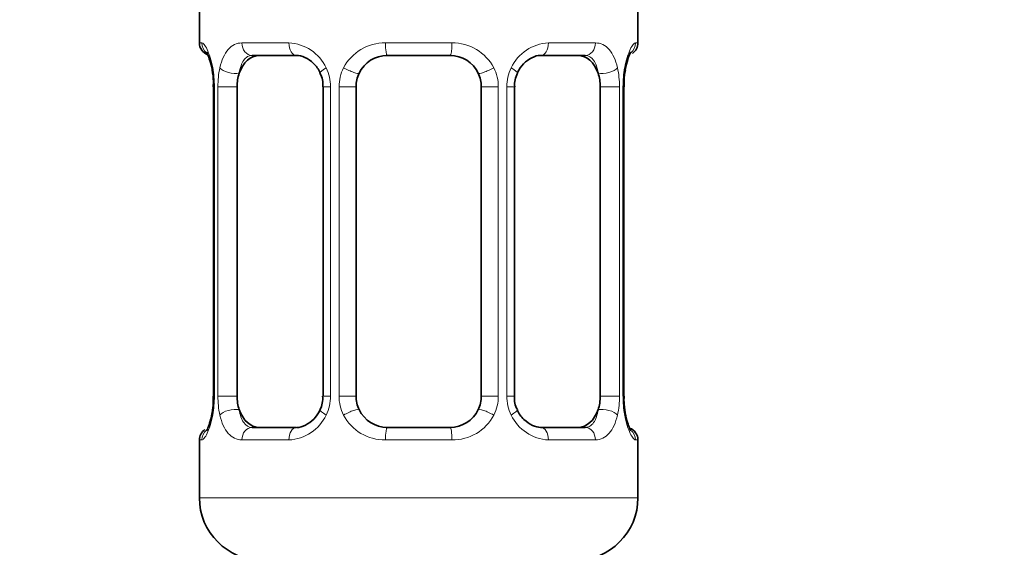
# Model space of a CAD drawing. Units: millimetres. Extents: x 0 to 2471, y 0 to 2765.
# Drawn here: x 1190 to 1221, y 1456 to 1473 of the extents above; entities that cross this region are included whole.
import ezdxf
from ezdxf import colors
from ezdxf.entities.mleader import LeaderData, LeaderLine
from ezdxf.math import Vec2, Vec3

# ---------------------------------------------------------------- set-up
doc = ezdxf.new("R2010")
doc.units = ezdxf.units.MM
doc.layers.add('DV1_Défaut', color=7, linetype='Continuous')
doc.layers.add('Défaut', color=7, linetype='Continuous')

# ---------------------------------------------------------------- blocks, each defined once
blk = doc.blocks.new('_DOT')
at = {"color": 0}
blk.add_line((0, 0), (-1, 0), dxfattribs=at)
at = {"color": 0, "const_width": 0.333}
blk.add_lwpolyline([(-0.1665, 0, 1), (0.1665, 0, 1)], format="xyb", close=True, dxfattribs=at)
blk = doc.blocks.new('SE')
at = {"layer": 'DV1_Défaut', "color": 7, "linetype": 'Continuous', "lineweight": 35}
for p, q in [((1195.696, 1474.038), (1195.696, 1472.556)), ((1209.696, 1472.556), (1209.696, 1474.038)), ((1198.79, 1472.156), (1197.376, 1472.156)), ((1203.696, 1472.156), (1201.696, 1472.156)), ((1208.016, 1472.156), (1206.602, 1472.156)), ((1196.142, 1471.328), (1196.141, 1471.157)), ((1209.251, 1471.156), (1209.254, 1471.367)), ((1196.147, 1471.156), (1196.147, 1461.281)), ((1196.898, 1461.281), (1196.898, 1471.156)), ((1199.643, 1471.156), (1199.643, 1461.281)), ((1200.696, 1461.281), (1200.696, 1471.156)), ((1204.696, 1471.156), (1204.696, 1461.281)), ((1205.75, 1461.281), (1205.75, 1471.156)), ((1208.494, 1471.156), (1208.494, 1461.281)), ((1209.246, 1461.281), (1209.246, 1471.156)), ((1196.141, 1461.281), (1196.139, 1461.071)), ((1209.25, 1461.11), (1209.251, 1461.281)), ((1197.376, 1460.281), (1198.79, 1460.281)), ((1201.696, 1460.281), (1203.696, 1460.281)), ((1206.602, 1460.281), (1208.016, 1460.281)), ((1195.696, 1459.881), (1195.696, 1458.038)), ((1209.696, 1458.038), (1209.696, 1459.881))]:
    blk.add_line(p, q, dxfattribs=at)
at = {"layer": 'DV1_Défaut', "color": 7, "linetype": 'Continuous', "lineweight": 18}
for p, q in [((1195.696, 1472.556), (1195.777, 1472.556)), ((1197.054, 1472.556), (1198.554, 1472.556)), ((1201.636, 1472.556), (1203.757, 1472.556)), ((1206.839, 1472.556), (1208.339, 1472.556)), ((1209.615, 1472.556), (1209.696, 1472.556)), ((1196.174, 1471.156), (1196.147, 1471.156)), ((1196.174, 1471.156), (1196.174, 1461.281)), ((1196.287, 1461.281), (1196.287, 1471.156)), ((1196.898, 1471.156), (1196.287, 1471.156)), ((1199.643, 1471.156), (1199.882, 1471.156)), ((1199.882, 1471.156), (1199.882, 1461.281)), ((1200.154, 1461.281), (1200.154, 1471.156)), ((1200.696, 1471.156), (1200.154, 1471.156)), ((1204.696, 1471.156), (1205.238, 1471.156)), ((1205.238, 1471.156), (1205.238, 1461.281)), ((1205.511, 1461.281), (1205.511, 1471.156)), ((1205.75, 1471.156), (1205.511, 1471.156)), ((1208.494, 1471.156), (1209.106, 1471.156)), ((1209.106, 1471.156), (1209.106, 1461.281)), ((1209.218, 1461.281), (1209.218, 1471.156)), ((1209.218, 1471.156), (1209.246, 1471.156)), ((1196.147, 1461.281), (1196.174, 1461.281)), ((1196.287, 1461.281), (1196.898, 1461.281)), ((1199.882, 1461.281), (1199.643, 1461.281)), ((1200.154, 1461.281), (1200.696, 1461.281)), ((1205.238, 1461.281), (1204.696, 1461.281)), ((1205.511, 1461.281), (1205.75, 1461.281)), ((1209.106, 1461.281), (1208.494, 1461.281)), ((1209.246, 1461.281), (1209.218, 1461.281)), ((1195.696, 1459.881), (1195.777, 1459.881)), ((1198.554, 1459.881), (1197.054, 1459.881)), ((1203.757, 1459.881), (1201.636, 1459.881)), ((1208.339, 1459.881), (1206.839, 1459.881)), ((1209.615, 1459.881), (1209.696, 1459.881)), ((1209.696, 1458.038), (1195.696, 1458.038))]:
    blk.add_line(p, q, dxfattribs=at)
at = {"layer": 'DV1_Défaut', "color": 7, "linetype": 'Continuous', "lineweight": 35}
for centre, radius, start, end in [((1196.096, 1472.556), 0.4, 180, 250.7041), ((1209.296, 1472.556), 0.4, 303.6463, 0), ((1201.696, 1471.156), 1, 90, 154.4167), ((1203.696, 1471.156), 1, 25.5833, 90), ((1194.506, 1471.328), 1.636, 359.9854, 12.7918), ((1212.023, 1471.187), 2.775, 169.6303, 176.3009), ((1199.001, 1471.25), 0.639, 351.6802, 31.9357), ((1201.696, 1471.156), 1, 154.4167, 180), ((1203.696, 1471.156), 1, 0, 25.5833), ((1206.5, 1471.232), 0.742, 151.1472, 185.913), ((1198.893, 1461.205), 0.741, 331.1486, 5.915), ((1201.696, 1461.281), 1, 180, 205.5833), ((1203.696, 1461.281), 1, 334.4167, 0), ((1206.392, 1461.188), 0.64, 171.6605, 211.977), ((1193.372, 1461.25), 2.773, 349.6294, 356.3024), ((1210.888, 1461.11), 1.637, 179.9912, 192.7971), ((1201.696, 1461.281), 1, 205.5833, 270), ((1203.696, 1461.281), 1, 270, 334.4167), ((1196.096, 1459.881), 0.4, 123.6463, 180), ((1209.296, 1459.881), 0.4, 0, 70.7041), ((1197.696, 1458.038), 2, 180, 270), ((1207.696, 1458.038), 2, 270, 0)]:
    blk.add_arc(centre, radius, start, end, dxfattribs=at)
at = {"layer": 'DV1_Défaut', "color": 7, "linetype": 'Continuous', "lineweight": 18}
for centre, radius, start, end in [((1198.489, 1471.172), 1.386, 25.1473, 87.3249), ((1201.617, 1471.062), 1.494, 89.2905, 152.1251), ((1203.775, 1471.062), 1.494, 27.8747, 90.7097), ((1206.904, 1471.172), 1.386, 92.6748, 154.853), ((1192.826, 1471.164), 3.348, 359.8705, 10.2708), ((1199.065, 1471.174), 2.778, 167.8078, 180.3687), ((1198.506, 1471.159), 1.376, 359.8791, 25.9211), ((1201.493, 1471.161), 1.338, 153.3511, 180.1815), ((1203.9, 1471.161), 1.338, 359.817, 26.6505), ((1206.887, 1471.159), 1.376, 154.0799, 180.1199), ((1206.329, 1471.175), 2.776, 359.628, 12.1955), ((1212.567, 1471.164), 3.349, 169.7304, 180.1284), ((1192.825, 1461.274), 3.349, 349.7304, 0.1284), ((1199.063, 1461.263), 2.776, 179.628, 192.1955), ((1198.505, 1461.278), 1.376, 334.0799, 0.1199), ((1201.492, 1461.277), 1.338, 179.817, 206.6505), ((1203.9, 1461.277), 1.338, 333.3511, 0.1815), ((1206.887, 1461.278), 1.376, 179.8791, 205.9211), ((1206.328, 1461.263), 2.778, 347.8078, 0.3687), ((1212.567, 1461.274), 3.348, 179.8705, 190.2708), ((1198.489, 1461.266), 1.386, 272.6748, 334.853), ((1201.617, 1461.375), 1.494, 207.8747, 270.7097), ((1203.775, 1461.375), 1.494, 269.2905, 332.1251), ((1206.904, 1461.266), 1.386, 205.1473, 267.3249)]:
    blk.add_arc(centre, radius, start, end, dxfattribs=at)
for centre, major_axis, ratio, start_param, end_param in [((1196.172, 1472.556), (0, -0.4), 0.988455, 4.712389, 5.6164), ((1197.376, 1472.556), (0, -0.4), 0.806081, 4.712389, 6.283185), ((1198.79, 1472.556), (0, -0.4), 0.591806, 4.712389, 6.283185), ((1201.696, 1472.556), (0, -0.4), 0.151515, 4.712389, 6.283185), ((1203.696, 1472.556), (0, -0.4), 0.151515, 0, 1.570796), ((1206.602, 1472.556), (0, -0.4), 0.591806, 0, 1.570796), ((1208.016, 1472.556), (0, -0.4), 0.806081, 0, 1.570796), ((1209.22, 1472.556), (0, -0.4), 0.988455, 0.670539, 1.570796), ((1196.712, 1471.761), (0.391, -0.084), 0.411702, 3.62283, 5.508006), ((1199.912, 1471.761), (0.363, 0.168), 0.191543, 1.963754, 3.151518), ((1200.433, 1471.761), (0.361, -0.173), 0.155676, 4.398009, 6.283185), ((1204.959, 1471.761), (-0.361, -0.173), 0.155676, 0, 1.885177), ((1205.48, 1471.761), (-0.363, 0.168), 0.191543, 3.131303, 4.319431), ((1208.68, 1471.761), (-0.391, -0.084), 0.411702, 0.775179, 2.660356), ((1208.896, 1471.761), (-0.394, 0.069), 0.426558, 3.137153, 3.530367), ((1196.496, 1460.677), (0.394, -0.069), 0.426558, 3.136094, 3.530367), ((1196.712, 1460.677), (-0.391, -0.084), 0.411702, 3.916772, 5.801948), ((1199.912, 1460.677), (0.363, -0.168), 0.191543, 3.125298, 4.319431), ((1200.433, 1460.677), (-0.361, -0.173), 0.155676, 3.141593, 5.026769), ((1204.959, 1460.677), (0.361, -0.173), 0.155676, 1.256416, 3.141593), ((1205.48, 1460.677), (-0.363, -0.168), 0.191543, 1.963754, 3.15742), ((1208.68, 1460.677), (0.391, -0.084), 0.411702, 0.481237, 2.366414), ((1196.172, 1459.881), (0, -0.4), 0.988455, 3.806762, 4.712389), ((1197.376, 1459.881), (0, -0.4), 0.806081, 3.141593, 4.712389), ((1198.79, 1459.881), (0, -0.4), 0.591806, 3.141593, 4.712389), ((1201.696, 1459.881), (0, -0.4), 0.151515, 3.141593, 4.712389), ((1203.696, 1459.881), (0, -0.4), 0.151515, 1.570796, 3.141593), ((1206.602, 1459.881), (0, -0.4), 0.591806, 1.570796, 3.141593), ((1208.016, 1459.881), (0, -0.4), 0.806081, 1.570796, 3.141593), ((1209.22, 1459.881), (0, -0.4), 0.988455, 1.570796, 2.479584)]:
    blk.add_ellipse(centre, major_axis=major_axis, ratio=ratio, start_param=start_param, end_param=end_param, dxfattribs=at)
at = {"layer": 'DV1_Défaut', "color": 7, "linetype": 'Continuous', "lineweight": 35}
for centre, major_axis, ratio, start_param, end_param in [((1197.605, 1471.156), (0, -1), 0.707107, 3.141593, 4.265876), ((1207.787, 1471.156), (0, 1), 0.707107, 5.158902, 6.283185), ((1196.496, 1471.761), (0.394, 0.069), 0.426558, 2.752818, 3.148903), ((1208.896, 1471.761), (-0.394, 0.069), 0.426558, 3.11382, 3.137153), ((1197.605, 1471.156), (0, 1), 0.707107, 1.124283, 1.570796), ((1207.787, 1471.156), (0, 1), 0.707107, 4.712389, 5.158902), ((1197.605, 1461.281), (0, -1), 0.707107, 4.712389, 5.158902), ((1207.787, 1461.281), (0, -1), 0.707107, 1.124283, 1.570796), ((1196.496, 1460.677), (0.394, -0.069), 0.426558, 3.114766, 3.136094), ((1197.605, 1461.281), (0, -1), 0.707107, 5.158902, 6.283185), ((1207.787, 1461.281), (0, 1), 0.707107, 3.141593, 4.265876), ((1208.896, 1460.677), (-0.394, -0.069), 0.426558, 2.752818, 3.150275)]:
    blk.add_ellipse(centre, major_axis=major_axis, ratio=ratio, start_param=start_param, end_param=end_param, dxfattribs=at)
at = {"layer": 'DV1_Défaut', "color": 7, "linetype": 'Continuous', "lineweight": 18}
for points, knots in [([(1195.777, 1472.556), (1195.798, 1472.556), (1195.823, 1472.538), (1195.88, 1472.468), (1195.911, 1472.414), (1195.975, 1472.278), (1196.008, 1472.192), (1196.069, 1471.997), (1196.097, 1471.885), (1196.12, 1471.761)], [0, 0, 0, 0, 0.25, 0.25, 0.5, 0.5, 0.75, 0.75, 1, 1, 1, 1]), ([(1196.349, 1471.761), (1196.378, 1471.885), (1196.414, 1471.995), (1196.504, 1472.192), (1196.557, 1472.277), (1196.677, 1472.414), (1196.745, 1472.467), (1196.891, 1472.538), (1196.97, 1472.556), (1197.054, 1472.556)], [0, 0, 0, 0, 0.25, 0.25, 0.5, 0.5, 0.75, 0.75, 1, 1, 1, 1]), ([(1208.339, 1472.556), (1208.422, 1472.556), (1208.5, 1472.538), (1208.647, 1472.468), (1208.715, 1472.414), (1208.835, 1472.278), (1208.888, 1472.192), (1208.978, 1471.997), (1209.015, 1471.885), (1209.043, 1471.761)], [0, 0, 0, 0, 0.25, 0.25, 0.5, 0.5, 0.75, 0.75, 1, 1, 1, 1]), ([(1209.272, 1471.761), (1209.295, 1471.885), (1209.323, 1471.995), (1209.384, 1472.192), (1209.417, 1472.277), (1209.481, 1472.414), (1209.512, 1472.467), (1209.569, 1472.538), (1209.594, 1472.556), (1209.615, 1472.556)], [0, 0, 0, 0, 0.25, 0.25, 0.5, 0.5, 0.75, 0.75, 1, 1, 1, 1]), ([(1197.376, 1472.156), (1197.323, 1472.156), (1197.274, 1472.143), (1197.185, 1472.091), (1197.146, 1472.052), (1197.043, 1471.904), (1196.996, 1471.762), (1196.967, 1471.588)], [0, 0, 0, 0, 0.25, 0.25, 0.5, 0.5, 1, 1, 1, 1]), ([(1208.425, 1471.588), (1208.411, 1471.675), (1208.392, 1471.753), (1208.344, 1471.892), (1208.315, 1471.953), (1208.213, 1472.101), (1208.123, 1472.156), (1208.016, 1472.156)], [0, 0, 0, 0, 0.25, 0.25, 0.5, 0.5, 1, 1, 1, 1]), ([(1196.12, 1460.677), (1196.097, 1460.553), (1196.07, 1460.442), (1196.008, 1460.245), (1195.976, 1460.161), (1195.912, 1460.024), (1195.88, 1459.97), (1195.824, 1459.9), (1195.798, 1459.881), (1195.777, 1459.881)], [0, 0, 0, 0, 0.25, 0.25, 0.5, 0.5, 0.75, 0.75, 1, 1, 1, 1]), ([(1197.054, 1459.881), (1196.97, 1459.881), (1196.892, 1459.899), (1196.746, 1459.97), (1196.678, 1460.023), (1196.558, 1460.16), (1196.504, 1460.245), (1196.415, 1460.441), (1196.378, 1460.552), (1196.349, 1460.677)], [0, 0, 0, 0, 0.25, 0.25, 0.5, 0.5, 0.75, 0.75, 1, 1, 1, 1]), ([(1196.967, 1460.849), (1196.982, 1460.763), (1197, 1460.685), (1197.048, 1460.546), (1197.077, 1460.485), (1197.179, 1460.337), (1197.269, 1460.281), (1197.376, 1460.281)], [0, 0, 0, 0, 0.25, 0.25, 0.5, 0.5, 1, 1, 1, 1]), ([(1208.016, 1460.281), (1208.07, 1460.281), (1208.118, 1460.295), (1208.207, 1460.347), (1208.247, 1460.386), (1208.349, 1460.534), (1208.396, 1460.676), (1208.425, 1460.849)], [0, 0, 0, 0, 0.25, 0.25, 0.5, 0.5, 1, 1, 1, 1]), ([(1209.043, 1460.677), (1209.015, 1460.553), (1208.978, 1460.442), (1208.888, 1460.245), (1208.835, 1460.161), (1208.715, 1460.024), (1208.647, 1459.97), (1208.501, 1459.9), (1208.422, 1459.881), (1208.339, 1459.881)], [0, 0, 0, 0, 0.25, 0.25, 0.5, 0.5, 0.75, 0.75, 1, 1, 1, 1]), ([(1209.615, 1459.881), (1209.594, 1459.881), (1209.569, 1459.899), (1209.512, 1459.97), (1209.481, 1460.023), (1209.417, 1460.16), (1209.384, 1460.245), (1209.323, 1460.441), (1209.295, 1460.552), (1209.272, 1460.677)], [0, 0, 0, 0, 0.25, 0.25, 0.5, 0.5, 0.75, 0.75, 1, 1, 1, 1])]:
    blk.add_open_spline(points, degree=3, knots=knots, dxfattribs=at)
at = {"layer": 'DV1_Défaut', "color": 7, "linetype": 'Continuous', "lineweight": 35}
for points, knots in [([(1195.923, 1472.262), (1195.923, 1472.263), (1195.932, 1472.25), (1195.971, 1472.174), (1196.033, 1471.998), (1196.089, 1471.801), (1196.104, 1471.677), (1196.105, 1471.668)], [0, 0, 0, 0, 0.122298, 0.3223416, 0.6200503, 0.9766828, 1, 1, 1, 1]), ([(1209.291, 1471.691), (1209.292, 1471.7), (1209.311, 1471.824), (1209.368, 1472.031), (1209.435, 1472.204), (1209.466, 1472.258), (1209.469, 1472.263), (1209.469, 1472.263)], [0, 0, 0, 0, 0.023801, 0.399598, 0.737996, 0.948187, 1, 1, 1, 1]), ([(1198.792, 1472.155), (1198.798, 1472.156), (1198.873, 1472.161), (1199.072, 1472.109), (1199.336, 1471.921), (1199.509, 1471.714), (1199.547, 1471.596), (1199.548, 1471.593)], [0, 0, 0, 0, 0.020783, 0.334293, 0.670132, 0.993832, 1, 1, 1, 1]), ([(1205.845, 1471.593), (1205.848, 1471.6), (1205.891, 1471.71), (1206.048, 1471.914), (1206.305, 1472.099), (1206.514, 1472.169), (1206.592, 1472.153), (1206.601, 1472.151)], [0, 0, 0, 0, 0.01731, 0.317175, 0.638795, 0.963557, 1, 1, 1, 1]), ([(1196.102, 1460.746), (1196.1, 1460.738), (1196.082, 1460.614), (1196.025, 1460.406), (1195.958, 1460.234), (1195.926, 1460.179), (1195.923, 1460.175), (1195.923, 1460.175)], [0, 0, 0, 0, 0.023922, 0.399672, 0.738028, 0.948193, 1, 1, 1, 1]), ([(1199.548, 1460.845), (1199.545, 1460.838), (1199.502, 1460.728), (1199.344, 1460.523), (1199.087, 1460.339), (1198.878, 1460.269), (1198.8, 1460.284), (1198.791, 1460.286)], [0, 0, 0, 0, 0.01746, 0.317292, 0.638876, 0.963601, 1, 1, 1, 1]), ([(1206.6, 1460.282), (1206.595, 1460.282), (1206.519, 1460.276), (1206.32, 1460.329), (1206.057, 1460.516), (1205.884, 1460.724), (1205.845, 1460.842), (1205.844, 1460.845)], [0, 0, 0, 0, 0.020775, 0.334167, 0.66988, 0.993458, 1, 1, 1, 1]), ([(1209.469, 1460.175), (1209.469, 1460.175), (1209.46, 1460.188), (1209.422, 1460.263), (1209.359, 1460.439), (1209.304, 1460.636), (1209.288, 1460.761), (1209.287, 1460.77)], [0, 0, 0, 0, 0.122298, 0.322342, 0.62005, 0.976683, 1, 1, 1, 1])]:
    blk.add_open_spline(points, degree=3, knots=knots, dxfattribs=at)

msp = doc.modelspace()

# ---------------------------------------------------------------- block references
at = {"layer": 'Défaut'}
msp.add_blockref('SE', (0, 0), dxfattribs=at)

# ---------------------------------------------------------------- leaders
at = {"layer": 'Défaut', "color": 7, "linetype": 'Continuous', "lineweight": 18}
ml = msp.add_multileader_mtext('Standard', dxfattribs=at)
ml.set_content('{\\pxsm0.9;\\fSolid Edge ISO|b1||i0||c0|p34;\\W1.;18/10/2022\\P}', color=256)
ml.set_leader_properties()
ml.set_arrow_properties(name='DOT')
ml.build(insert=Vec2(0, 0))
ml.multileader.update_dxf_attribs({"leader_type": 0, "dogleg_length": 0, "arrow_head_size": 12})
ctx = ml.context
ctx.base_point, ctx.char_height, ctx.arrow_head_size, ctx.landing_gap_size = Vec3(2383.415, 2749.754), 12, 12, 4.2
notes = []
notes.append((ctx, [(0, (0, 0, 0), (0, 0), (1, 0), 1, [])]))
ctx.mtext.insert = Vec3(2385.415, 2755.874)
for ctx, leaders in notes:
    for number, flags, end, landing, length, lines in leaders:
        leader = LeaderData()
        leader.index, (leader.has_last_leader_line, leader.has_dogleg_vector, leader.attachment_direction) = number, flags
        leader.last_leader_point, leader.dogleg_vector, leader.dogleg_length = Vec3(end), Vec3(landing), length
        for number, points, colour, breaks in lines:
            line = LeaderLine()
            line.index, line.vertices, line.color, line.breaks = number, Vec3.list(points), colors.encode_raw_color(colour), breaks
            leader.lines.append(line)
        ctx.leaders.append(leader)

doc.saveas('drawing.dxf')
